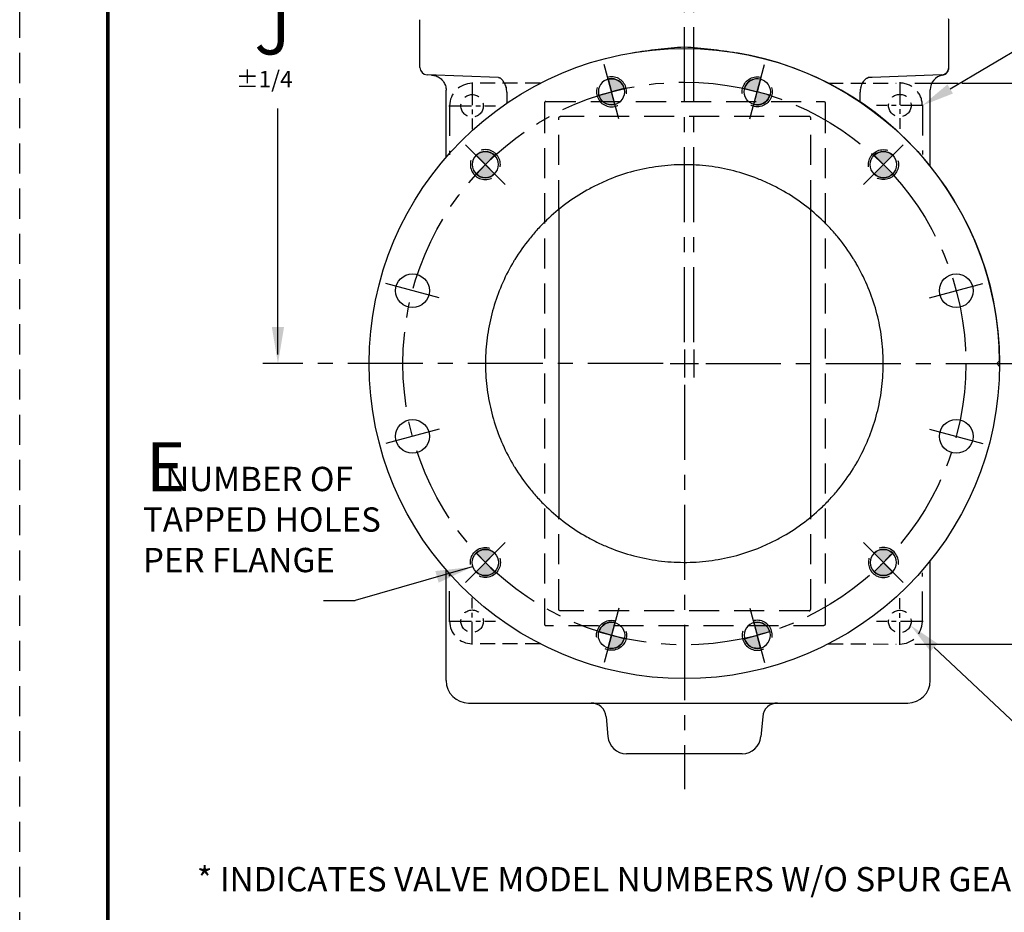
# Model space of a CAD drawing. Extents: x 1 to 105, y 0 to 122.
# Drawn here: x 1 to 34, y 44 to 74 of the extents above; entities that cross this region are included whole.
import ezdxf
from ezdxf import colors
from ezdxf.entities.mleader import LeaderData, LeaderLine
from ezdxf.math import Vec2, Vec3

# ---------------------------------------------------------------- set-up
doc = ezdxf.new("R2010")
doc.units = 0
doc.header["$LTSCALE"] = 2
doc.header["$MEASUREMENT"] = 0
doc.header["$PDMODE"] = 4
for name, pattern in [('CENTER', [2, 1.25, -0.25, 0.25, -0.25]), ('HIDDEN', [0.375, 0.25, -0.125]), ('HIDDENX2', [0.75, 0.5, -0.25])]:
    doc.linetypes.add(name, pattern=pattern)
doc.layers.get('0').update_dxf_attribs({"linetype": 'CONTINUOUS'})
doc.layers.get('Defpoints').update_dxf_attribs({"linetype": 'CONTINUOUS'})
for name, color, linetype in [('02___PRT_ALL_AXES', 7, 'CONTINUOUS'), ('CENTERLINES', 2, 'CENTER'), ('DIMLINES', 4, 'CONTINUOUS'), ('DIMTEXT', 6, 'CONTINUOUS'), ('HIDDENLINES', 3, 'HIDDENX2'), ('TITLEBOX-BORDER', 3, 'CONTINUOUS')]:
    doc.layers.add(name, color=color, linetype=linetype)
doc.styles.add('ARIEL', font='arial.ttf', dxfattribs={"height": 0.5})
doc.styles.add('ROMANS', font='romans', dxfattribs={"height": 0.1875})
doc.styles.add('ROMANS_1X', font='romans', dxfattribs={"height": 0.125})
doc.styles.get("Standard").update_dxf_attribs({"font": 'arial.ttf'})
doc.dimstyles.get("Standard").update_dxf_attribs({"dimtxt": 0.18, "dimasz": 0.18, "dimexe": 0.18, "dimexo": 0.0625, "dimgap": 0.09, "dimtad": 0, "dimtih": 1, "dimtoh": 1, "dimdec": 4, "dimzin": 0, "dimdsep": 46, "dimtxsty": 'Standard', "dimcen": 0.09, "dimadec": 0, "dimazin": 0, "dimtfac": 1, "dimtdec": 4, "dimtofl": 0, "dimtmove": 0, "dimatfit": 3, "dimfxl": 1, "dimtolj": 1, "dimtzin": 0, "dimarcsym": 0})

# ---------------------------------------------------------------- blocks, each defined once
blk = doc.blocks.new('A$C54962B6A')
at = {"layer": 'TITLEBOX-BORDER', "color": 2, "linetype": 'HIDDEN'}
blk.add_line((3.137221540328028e-07, 3.398329795345489e-08), (3.137221540328028e-07, 60.81903237002093), dxfattribs=at)
blk = doc.blocks.new('A$C06FF6BAC')
h = blk.add_hatch(color=256)
h.dxf.hatch_style = 1
edge = h.paths.add_edge_path()
edge.add_line((129.1271075648819, 43.69856071777869), (129.436466781651, 43.38920150100957))
edge.add_line((129.436466781651, 43.38920150100956), (129.7458259984201, 43.69856071777869))
edge.add_arc((129.436466781651, 43.38920150100955), 0.4375000000000161, 45.00000000000278, 134.9999999999972)
h = blk.add_hatch(color=256)
h.dxf.hatch_style = 1
edge = h.paths.add_edge_path()
edge.add_line((129.1271075648819, 43.07984228424046), (129.436466781651, 43.38920150100959))
edge.add_line((129.436466781651, 43.38920150100959), (129.7458259984201, 43.07984228424046))
edge.add_arc((129.436466781651, 43.38920150100961), 0.4375000000000161, 225.0000000000028, 314.9999999999972, ccw=False)
for p, q in [((129.1271075648819, 43.69856071777869), (129.436466781651, 43.38920150100957)), ((129.7458259984201, 43.69856071777869), (129.436466781651, 43.38920150100956)), ((129.1271075648819, 43.07984228424046), (129.436466781651, 43.38920150100959)), ((129.7458259984201, 43.07984228424046), (129.436466781651, 43.38920150100959))]:
    blk.add_line(p, q)
for centre, start, end in [((129.436466781651, 43.38920150100955), 45.00000000000278, 134.9999999999972), ((129.436466781651, 43.38920150100961), 225.0000000000028, 314.9999999999972)]:
    blk.add_arc(centre, 0.4375000000000161, start, end)
at = {"layer": '02___PRT_ALL_AXES', "color": 2, "linetype": 'CENTER'}
blk.add_line((128.772657433264, 42.72539215262261), (130.100276130038, 44.05301084939649), dxfattribs=at)
at = {"layer": '02___PRT_ALL_AXES', "color": 7, "linetype": 'Continuous'}
blk.add_circle((129.436466781651, 43.38920150100958), 0.4375, dxfattribs=at)
at = {"layer": 'HIDDENLINES'}
blk.add_circle((129.436466781651, 43.38920150100958), 0.5, dxfattribs=at)
blk = doc.blocks.new('A$C5A2A5E67')
h = blk.add_hatch(color=256)
h.dxf.hatch_style = 1
edge = h.paths.add_edge_path()
edge.add_line((124.8111767068494, 45.92886338104088), (125.2337692558511, 45.81563004880944))
edge.add_line((125.2337692558511, 45.81563004880945), (125.3470025880825, 46.23822259781117))
edge.add_arc((125.2337692558511, 45.81563004880944), 0.4375000000000161, 75.00000000012835, 165.0000000001228)
h = blk.add_hatch(color=256)
h.dxf.hatch_style = 1
edge = h.paths.add_edge_path()
edge.add_line((125.1205359236197, 45.39303749980774), (125.233769255851, 45.81563004880946))
edge.add_line((125.2337692558511, 45.81563004880948), (125.6563618048528, 45.70239671657803))
edge.add_arc((125.2337692558511, 45.81563004880949), 0.4375000000000161, 255.0000000001285, 345.0000000001228, ccw=False)
for p, q in [((124.8111767068494, 45.92886338104088), (125.2337692558511, 45.81563004880944)), ((125.3470025880825, 46.23822259781117), (125.2337692558511, 45.81563004880945)), ((125.1205359236197, 45.39303749980774), (125.233769255851, 45.81563004880946)), ((125.6563618048528, 45.70239671657803), (125.2337692558511, 45.81563004880948))]:
    blk.add_line(p, q)
for centre, start, end in [((125.2337692558511, 45.81563004880944), 75.00000000012835, 165.0000000001228), ((125.2337692558511, 45.81563004880949), 255.0000000001285, 345.0000000001228)]:
    blk.add_arc(centre, 0.4375000000000161, start, end)
at = {"layer": '02___PRT_ALL_AXES', "color": 2, "linetype": 'CENTER'}
blk.add_line((124.9907981710738, 44.90884961564273), (125.4767403406283, 46.72241048197612), dxfattribs=at)
at = {"layer": '02___PRT_ALL_AXES', "color": 7, "linetype": 'Continuous'}
blk.add_circle((125.2337692558511, 45.81563004880947), 0.4375, dxfattribs=at)
at = {"layer": 'HIDDENLINES'}
blk.add_circle((125.2337692558511, 45.81563004880947), 0.5, dxfattribs=at)
blk = doc.blocks.new('*D8')
at = {"layer": 'Defpoints', "color": 0, "linetype": 'Continuous', "transparency": 16777216}
for p in [(30.58989986646891, 72.0888073999176), (30.58989986646883, 53.39604217684622), (37.0436329777183, 53.39604217684622)]:
    blk.add_point(p, dxfattribs=at)
at = {"layer": 'DIMLINES', "color": 0, "linetype": 'Continuous', "lineweight": -2, "transparency": 16777216}
for p, q in [((31.08989986646891, 72.0888073999176), (32.5353865056586, 72.08880739991761)), ((32.6603865056586, 72.08880739991761), (37.4186329777183, 72.08880739991761)), ((37.0436329777183, 70.96580739991761), (37.0436329777183, 63.77723275786736)), ((37.0436329777183, 54.51904217684622), (37.0436329777183, 61.63873235786736)), ((31.08989986646883, 53.39604217684622), (37.4186329777183, 53.39604217684622))]:
    blk.add_line(p, q, dxfattribs=at)
at = {"layer": 'DIMLINES', "color": 0, "linetype": 'Continuous', "transparency": 16777216}
for points in [[(36.85646631105163, 70.96580739991761), (37.23079964438497, 70.96580739991761), (37.0436329777183, 72.08880739991761)], [(36.85646631105163, 54.51904217684622), (37.23079964438497, 54.51904217684622), (37.0436329777183, 53.39604217684622)]]:
    blk.add_solid(points, dxfattribs=at)
at = {"layer": 'DIMLINES', "color": 0, "linetype": 'Continuous', "transparency": 16777216, "insert": (37.04363297771832, 62.70798255786734), "char_height": 0.18, "attachment_point": 5}
blk.add_mtext('\\A1;{\\H9.10278x;\\C7;W}', dxfattribs=at)

msp = doc.modelspace()

# ---------------------------------------------------------------- linework, layer by layer
at = {"color": 7, "linetype": 'Continuous'}
for p, q in [((19.23350957319275, 67.88008161548191), (19.23350957319275, 57.60476784278183)), ((27.62128415049278, 57.62671014468185), (27.62128415049278, 67.85813959878192))]:
    msp.add_line(p, q, dxfattribs=at)
at = {"color": 7, "const_width": 0.12222}
msp.add_lwpolyline([(4.212413037624794, 119.0142765313512), (92.80927190566257, 119.0142765313513), (92.80927190566257, 2.696247804728606), (4.212413037624794, 2.696247804728606)], close=True, dxfattribs=at)
msp.add_circle((23.41379258069281, 62.74242478838187), 10.50000000000001)
at = {"color": 7, "linetype": 'Continuous'}
msp.add_open_spline([(32.2234109005928, 74.18378057038183), (32.2234109005928, 74.19961122978191), (32.22029305259281, 74.2157193773819), (32.2143883747928, 74.23040762298194)], degree=3, dxfattribs=at)
at = {"layer": '02___PRT_ALL_AXES', "color": 2, "linetype": 'CENTER'}
for p, q in [((23.41379258069281, 63.45396826581361), (23.41379258069287, 88.40410875856982)), ((23.73052403837335, 63.45396826581361), (23.73052403837335, 84.90337948263061)), ((15.24653157228505, 64.93083577994082), (13.46994434630057, 65.40687089242294)), ((31.58105358910052, 64.93083577994082), (33.35764081508506, 65.40687089242294)), ((23.41379258069281, 63.2120568113537), (23.41379258069281, 62.27279276541014)), ((23.73052403837335, 63.21205681135365), (23.73052403837335, 62.27279276541009)), ((22.70224910326112, 62.74242478838187), (9.372161362525844, 62.74242478838181)), ((22.94416055772092, 62.74242478838187), (23.88342460366465, 62.74242478838187)), ((24.1253360581245, 62.74242478838187), (34.97859400647457, 62.74242478838187)), ((23.41379258069281, 62.03088131095012), (23.41379258069281, 48.55513939106436)), ((15.24653157228505, 60.55401379682291), (13.46994434630057, 60.07797868434091)), ((31.58105358910052, 60.55401379682291), (33.35764081508506, 60.07797868434091))]:
    msp.add_line(p, q, dxfattribs=at)
at = {"layer": '02___PRT_ALL_AXES', "color": 7, "linetype": 'Continuous'}
for p, q in [((14.60417426079283, 72.6088469820819), (14.60417426079283, 74.20016117228192)), ((32.2234109005928, 72.60194849628192), (32.2234109005928, 74.20016117098191)), ((17.22451607639283, 72.27592043588186), (14.84544938659275, 72.35899927538196)), ((17.26851807109279, 72.26312879258182), (17.27098256229277, 72.26177833648183)), ((17.27098256229277, 72.26177833648183), (17.2709302922928, 72.26180764588196)), ((17.2709302922928, 72.26180764588196), (17.27338149839278, 72.26040688648197)), ((17.27338149839278, 72.26040688648197), (17.2866192772928, 72.25188336018186)), ((29.40837581339275, 72.18126068578192), (29.40844755159281, 72.18135471458197)), ((29.54004490809274, 72.26934742008189), (29.54938615039276, 72.27085393048185)), ((29.54938884889276, 72.27085434848186), (29.54625725859279, 72.27038277268196)), ((31.98213577469278, 72.35899927538196), (29.67152038359279, 72.2783108079509)), ((32.1307994002928, 72.40765066698191), (32.1296609005928, 72.40671681558194)), ((15.47629258069281, 69.61600418706496), (15.47629258069281, 71.85412531068187)), ((31.60129258069281, 69.31622458378183), (31.60129258069281, 71.86285544038185)), ((17.49832219009278, 71.78351447108196), (17.49834705379277, 71.64244901918187)), ((17.49987238309274, 71.58179442178186), (17.50024388199279, 71.56754518878188)), ((17.50024388199279, 71.56754518878188), (17.50053157389283, 71.55372709898188)), ((29.26481418839279, 71.46066039578193), (29.26481418839279, 71.7812637908819)), ((33.82004258069281, 62.74242478838187), (33.91337404559278, 62.83617478838187)), ((33.91337404559278, 62.64867478838187), (33.82004258069281, 62.74242478838187)), ((31.60129258069281, 52.17992478838187), (31.60129258069281, 56.17169815288196)), ((15.47629258069281, 52.17992478838187), (15.47629258069281, 55.87197412978196)), ((16.22629258069281, 51.42992478838187), (30.85129258069281, 51.42992478838187)), ((20.80608722299274, 50.97350265978196), (20.86387787809275, 50.31295244918192)), ((26.02149793829278, 50.97350265978196), (25.96370728319278, 50.31295244918192)), ((25.34108559689281, 49.74242478838187), (21.48649956439277, 49.74242478838187))]:
    msp.add_line(p, q, dxfattribs=at)
for points in [[(14.99374368949276, 72.35382056208186), (15.03185196949278, 72.35102886708194), (15.06986790479283, 72.34529101998191), (15.10733072409278, 72.33664909768197), (15.1440189299928, 72.32515415828186), (15.1797155751928, 72.31087413698185), (15.21420954889282, 72.29389345428183), (15.24729688839278, 72.27431248888195), (15.2787819424928, 72.25224699698185), (15.30847849939278, 72.2278274561819), (15.3362109594928, 72.20119824318192), (15.36181533599279, 72.17251680078186), (15.38514019889277, 72.14195274248186), (15.40604762779282, 72.10968678578195), (15.4244139957928, 72.07590971188188), (15.44013068499277, 72.04082127668187), (15.45310476919275, 72.0046289550819), (15.46325953889283, 71.96754674828196), (15.47053494879282, 71.92979396068188), (15.47488799389276, 71.89159383488186), (15.47629386129279, 71.85412531068187)], [(17.22439624229281, 72.27592459318191), (17.22883326489278, 72.27567292938193), (17.23327011069279, 72.27520282388184), (17.23765927129278, 72.27450597018185), (17.24231063169276, 72.27350584718192), (17.24733859039276, 72.27211970098188), (17.2486112242928, 72.27171904338195)], [(17.24847405779275, 72.27176299168184), (17.24897511929277, 72.27160069638182), (17.25367985419274, 72.26993785768184), (17.2585190924928, 72.2679724355819), (17.26347569139278, 72.26570053258195), (17.26851807109279, 72.26312879258182)], [(17.2866192772928, 72.25188336018186), (17.30105632649276, 72.24080722458189), (17.31628823229278, 72.2271561372819), (17.33213860739278, 72.2107977660819), (17.34860145339275, 72.19141262118194), (17.36525813309282, 72.1691782054819), (17.38190069559278, 72.14412397288186), (17.39868033569275, 72.11571365348186), (17.41519838219278, 72.08431048568184), (17.4312524085928, 72.0500934466819), (17.44708977059275, 72.01235695968182), (17.46251623389281, 71.97116480208194), (17.47269559649277, 71.94146290028186)], [(29.28994819109278, 71.93779427618188), (29.2933856187928, 71.9480985418819), (29.31043235389279, 71.99566491938197), (29.32833216289276, 72.03975814568196), (29.34704918159281, 72.08026925738193), (29.36640765159274, 72.11694414238184), (29.38612308649277, 72.14953311188185), (29.40581076799282, 72.17785942558191), (29.40837581339275, 72.18126068578192)], [(29.40844746639277, 72.18135460268184), (29.42051302779277, 72.19631941598186), (29.43377255199277, 72.21087392838183), (29.44697999529279, 72.22354586708195), (29.46000083419278, 72.23436002908193), (29.47287903459278, 72.2434895651819), (29.4853011040928, 72.2508773739819)], [(29.4853011040928, 72.2508773739819), (29.49742653429274, 72.25680809978189), (29.51031545669281, 72.26182721768191), (29.52456161829281, 72.26604174818192), (29.54004490809274, 72.26934742008189)], [(17.49834705379277, 71.64244901918187), (17.4984490267928, 71.63441361188188), (17.49860242479275, 71.62665809388193), (17.49879119609278, 71.61896691028187), (17.49987238309274, 71.58179442178186)], [(17.50053157389283, 71.55372709898188), (17.50071877959277, 71.54032460888186), (17.50076952139278, 71.53377065378197), (17.50078756109275, 71.5272928673819), (17.50077018069277, 71.52089659028195), (17.50071540939274, 71.51457633978191), (17.50062185719281, 71.50832876278184), (17.50048878739278, 71.5021564027819), (17.50031612139281, 71.49606406138184), (17.5001044830928, 71.49005973148189), (17.4998545768928, 71.48414004878191), (17.49956689089282, 71.47829439198188), (17.49924239139278, 71.47253458328191), (17.49888223349279, 71.46687862138185)], [(17.49888223349279, 71.46687862138185), (17.49848698699276, 71.46132945238185), (17.4980583928928, 71.45590283958188), (17.49759843919281, 71.45061160848184), (17.49710796669279, 71.44545262188183), (17.49658919909274, 71.44043638438188), (17.49604482599278, 71.4355742103819), (17.49547617869274, 71.43086324698186), (17.49488743709281, 71.42632246098185), (17.49428059699278, 71.42195060218194), (17.49365256199275, 71.41771323688192), (17.49300607749279, 71.41361959178187), (17.4928030156928, 71.41240832718188)]]:
    msp.add_lwpolyline(points, dxfattribs=at)
at = {"layer": '02___PRT_ALL_AXES', "color": 2, "linetype": 'CENTER'}
msp.add_circle((23.41379258069281, 62.74242478838187), 9.374999999958566, dxfattribs=at)
at = {"layer": '02___PRT_ALL_AXES', "color": 7, "linetype": 'Continuous'}
for centre in [(14.35823795919276, 65.16885333628193), (32.46934720209282, 65.16885333628193), (14.35823795919276, 60.31599624058197), (32.46934720209282, 60.31599624058197)]:
    msp.add_circle(centre, 0.5625, dxfattribs=at)
for centre, radius, start, end in [((23.41379257309273, 73.19768854948188), 0.09861781650000001, 85.96570528399863, 94.03429546120016), ((23.41379258069281, 62.74242478838187), 10.5, 0.511576257201382, 80.45508167449955), ((14.85417426079283, 72.6088469820819), 0.25, 180, 267.9999999999997), ((31.9734109005928, 72.6088469820819), 0.25, 271.9999965409998, 0), ((31.97310947629279, 72.60199837088192), 0.2503070515, 325.6389863809989, 347.4583559593967), ((31.97370067109279, 72.60167198908186), 0.2496349454, 330.536696098601, 334.8743416108973), ((31.97328692529277, 72.60186470198187), 0.2500913689, 334.8746166025012, 335.9002835090973), ((31.97129112519275, 72.60217226188195), 0.2521198746, 347.5095139756996, 359.949147899896), ((31.97054661329281, 72.60228851758188), 0.2528728659, 347.6435919338955, 355.8241938008003), ((31.9751250861928, 72.60200381168193), 0.2482858209, 355.8127845756966, 359.9868192506976), ((29.58999082569278, 71.98433567448194), 0.2893627617, 99.93930824659775, 102.4444024251001), ((29.59522824949278, 71.9549915111819), 0.3191705214, 98.82707138730176, 99.95615921689955), ((32.10128942509277, 71.86285544038185), 0.499999813, 99.81716800159884, 180), ((31.9734109005928, 72.60187298838184), 0.25, 279.8171555014002, 309.0187622631026), ((31.97346008999278, 72.6018100843819), 0.2499201408, 308.682399663097, 312.7896653456993), ((31.97357004669283, 72.60169029738188), 0.2497578744, 309.016761878498, 312.7897961568974), ((31.97384205889279, 72.6013972573819), 0.249358046, 312.7896695172966, 317.6223177335965), ((31.9737356885928, 72.60149431718185), 0.2495020433, 317.6223166619998, 318.7339613065984), ((31.97330912749277, 72.60186071588191), 0.2500643309, 318.7353212817998, 321.9726471934967), ((31.97291847929279, 72.6021670418819), 0.2505599198, 321.9725674264001, 325.631797470401), ((31.97295846779281, 72.60214133528189), 0.2505134235, 321.9714969759959, 325.6314046687983), ((31.97341340789279, 72.6018378541819), 0.249966586, 325.6299560248987, 330.5360967751985), ((16.99832383049278, 71.78351447098191), 0.4999990627000001, 6.800382131093323e-09, 18.27685135029818), ((29.76481028439281, 71.7812637908819), 0.4999977691, 161.7585027780035, 179.9999999997981), ((23.41061362579279, 62.74405406438188), 6.6214114213, 149.4219973851957, 149.8279958444011), ((23.41411953199275, 62.74197490138192), 6.62548748, 148.4579655425978, 149.4219408594016), ((23.41108045729283, 62.74051811348193), 6.6282823412, 31.40996644000189, 31.93675719609781), ((23.4145236610928, 62.74261176668188), 6.6242525796, 30.25148859740044, 31.41003220939904), ((23.40473002759279, 62.74233145508185), 6.6159374475, 177.7599462625964, 179.9991917080976), ((23.42283844769275, 62.74233121608188), 6.6159541336, 0.0008103597006062398, 2.243150806497551), ((23.40473088189282, 62.74251813978196), 6.615938301900001, 180.0008084479007, 182.2402565841985), ((23.42283924729276, 62.74251834358188), 6.615953334099999, 357.7570420171962, 359.999189789797), ((23.41061131429279, 62.74079414718187), 6.621408740700001, 210.1723272019032, 210.5780027739), ((23.41411636969275, 62.74287280688191), 6.6254838109, 210.5780592948978, 211.5417780819989), ((23.41452244129277, 62.74223851038187), 6.624253982000001, 328.5899681940009, 329.7491789405996), ((23.41107857379274, 62.74433255738188), 6.6282845153, 328.0633019132011, 328.5900340481006), ((16.22629258069281, 52.17992478838187), 0.75, 180, 270), ((30.85129258069281, 52.17992478838187), 0.75, 270, 0), ((20.30798987399277, 50.92992478838187), 0.5, 4.999999999999743, 90), ((26.51959528739275, 50.92992478838187), 0.5, 90, 175.0000000000003), ((21.48649956439277, 50.36742478838187), 0.625, 184.9999999999997, 270), ((25.34108559689281, 50.36742478838187), 0.625, 270, 355.0000000000003)]:
    msp.add_arc(centre, radius, start, end, dxfattribs=at)
for points, knots in [([(21.67267446479281, 73.09706180518185), (21.95965753989282, 73.14531771218196), (22.39230835409279, 73.20548875348186), (22.97151561369282, 73.26323487248192), (23.26169761949274, 73.28581159628186), (23.40685445749278, 73.29606200268188)], [0, 0, 0, 0, 0.4999787855, 0.7499893606999999, 1, 1, 1, 1]), ([(23.42073068749278, 73.29606200278192), (23.56588751689281, 73.2858116229819), (23.85606953349276, 73.26323517798187), (24.43527674709281, 73.20548843148197), (24.8679276306928, 73.14531774978184), (25.15491072889279, 73.0970617978819)], [0, 0, 0, 0, 0.2500106143, 0.5000211767, 1, 1, 1, 1]), ([(29.67152038359279, 72.27825395248192), (29.64981854139279, 72.27752300658187), (29.60906633859275, 72.27619851278189), (29.56826922839281, 72.2736080803819), (29.54938551609274, 72.27085387028194)], [0, 0, 0, 0, 0.5322400965999999, 1, 1, 1, 1]), ([(29.03605628269275, 66.24676593098195), (28.88767289899278, 66.48481338128192), (28.64197986749281, 66.82831256558188), (28.2733621440928, 67.25177271188193), (27.8785582623928, 67.65103929558188), (27.33864715509281, 68.10179786668186), (26.7459369515928, 68.48047090308194), (26.24614967299277, 68.73636763688194), (25.73113192909278, 68.96003275718192), (25.06218527739276, 69.17749524778185), (24.23317929649278, 69.33453133258183), (23.39089588519278, 69.38526398758188), (22.54898233859279, 69.32872439378195), (21.72107791949276, 69.16598060688193), (21.05364537469274, 68.94391318828195), (20.54018441399279, 68.7166977435819), (20.04217174669276, 68.45736473368186), (19.45208593239278, 68.07461516258184), (18.91529245159273, 67.62014778788193), (18.52325547529279, 67.21816400568184), (18.15756282499279, 66.79217532538189), (17.91424379429276, 66.44699026538194), (17.7675040375928, 66.20792611378192)], [0, 0, 0, 0, 0.0624917401, 0.0937534022, 0.125014954, 0.1875066766, 0.2499984187, 0.2812602312, 0.3125221424, 0.3750150976, 0.4375079294, 0.499999982, 0.5624920743, 0.6249849396, 0.68747787, 0.7187397684000001, 0.7500015645, 0.812493305, 0.8749850312, 0.9062465887000001, 0.9375082569, 1, 1, 1, 1]), ([(17.68626781769279, 66.07195945368187), (17.55107475339281, 65.83941309048191), (17.30878363809273, 65.35732176728186), (17.03623446739283, 64.59573164678193), (16.85819476529281, 63.80663783078182), (16.80436086279275, 63.26974916828192), (16.79384823799279, 63.00092432798192)], [0, 0, 0, 0, 0.2499919608, 0.4999860342, 0.7499694587000001, 1, 1, 1, 1]), ([(30.03372292299281, 63.00128208668195), (30.02316707929282, 63.27083907848191), (29.96906705059274, 63.80918775938187), (29.79010218169282, 64.60034392978184), (29.51613004189278, 65.36377746278197), (29.27258604999275, 65.8468943456819), (29.13670153119278, 66.07988650228197)], [0, 0, 0, 0, 0.2500305241, 0.5000139153000001, 0.7500080459, 1, 1, 1, 1]), ([(16.79384915419274, 62.48390182868195), (16.80436277579275, 62.21507586148186), (16.85819894659278, 61.67818507428194), (17.03624284409278, 60.88908861558195), (17.30879687989278, 60.1274965308819), (17.55109163219282, 59.64540442778195), (17.6862865871928, 59.41285783018191)], [0, 0, 0, 0, 0.2500305483, 0.5000139705, 0.7500080431999999, 1, 1, 1, 1]), ([(29.13674040419278, 59.40502973608193), (29.27261991019276, 59.6380195361819), (29.51615463219281, 60.12113078158188), (29.79011559809277, 60.88455367658196), (29.96907229189281, 61.67569754748195), (30.02316903699278, 62.21403729508188), (30.0337237949928, 62.48358975258191)], [0, 0, 0, 0, 0.2499919581, 0.4999860891, 0.7499694827, 1, 1, 1, 1]), ([(17.76748849379277, 59.27694878028194), (17.91422757449283, 59.03788333058185), (18.15754577689279, 58.69269629198186), (18.52323767969278, 58.26670498638191), (18.91527413599277, 57.8647185974819), (19.45206741179283, 57.41024805548193), (20.04215354919273, 57.02749551448187), (20.54016675569278, 56.76816029748193), (21.05362843979282, 56.54094277678189), (21.72106221709276, 56.31887301448194), (22.54896852649279, 56.15612689238185), (23.39088426439281, 56.09958553208196), (24.23317003519281, 56.15031700238194), (25.06217845359282, 56.30735247398195), (25.73112712089278, 56.52481496218195), (26.24614641459277, 56.74848037718186), (26.74593518609282, 57.0043775827819), (27.33864709819278, 57.3830515460819), (27.87855962049281, 57.83381144358191), (28.27336442199277, 58.23307928148188), (28.6419829058928, 58.6565408016819), (28.88767631889277, 59.00004114078195), (29.03605986149279, 59.23808939288188)], [0, 0, 0, 0, 0.0624917418, 0.0937534091, 0.1250149656, 0.1875066898, 0.2499984281, 0.2812602227, 0.3125221197, 0.3750150488, 0.4375079161, 0.5000000102000001, 0.5624920610999999, 0.6249848907, 0.687477847, 0.7187397597, 0.7500015738, 0.8124933181, 0.8749850425, 0.9062465954000001, 0.9375082586, 1, 1, 1, 1])]:
    msp.add_open_spline(points, degree=3, knots=knots, dxfattribs=at)
at = {"layer": 'CENTERLINES', "ltscale": 0.3}
for p, q in [((16.34338871482913, 72.10436460707456), (16.34338871482913, 70.55436460707455)), ((30.58888087310254, 72.1138067300157), (30.59091885983526, 70.56380806981947)), ((15.56838871482915, 71.32936460707455), (17.11838871482917, 71.32936460707455)), ((31.36489919656699, 71.33982639328393), (29.81490053637077, 71.33778840655124)), ((16.34338871482916, 53.38048496968911), (16.34338871482916, 54.93048496968912)), ((30.58888087310245, 53.37104284674807), (30.59091885983514, 54.92104150694429)), ((15.56838871482918, 54.1554849696891), (17.11838871482919, 54.15548496968911)), ((31.36489919656688, 54.14502318347984), (29.81490053637066, 54.14706117021254))]:
    msp.add_line(p, q, dxfattribs=at)
at = {"layer": 'DIMLINES', "linetype": 'Continuous'}
for p, q in [((9.87609785399269, 63.04567831169328), (9.87609785399269, 71.24050507551397)), ((16.34578683500293, 55.9649671821579), (12.44325330307709, 54.84290639902586))]:
    msp.add_line(p, q, dxfattribs=at)
at = {"layer": 'DIMLINES'}
msp.add_line((11.39358151585778, 54.84290639902586), (12.44325330307707, 54.84290639902586), dxfattribs=at)
at = {"layer": 'DIMLINES', "linetype": 'Continuous'}
for points in [[(9.673928838451786, 63.955438881627), (10.07826686953359, 63.955438881627), (9.87609785399269, 62.74242478838192)], [(15.11856645011069, 55.8296229209976), (15.22827535538597, 55.44045303588016), (16.34093055810065, 55.96416469426467)]]:
    msp.add_solid(points, dxfattribs=at)
at = {"layer": 'HIDDENLINES', "ltscale": 0.5}
for p, q in [((18.61050674471437, 72.07936460707455), (16.34338871482913, 72.07936460707455)), ((28.20479777477775, 72.0856720413583), (30.47191384498987, 72.08865291649786)), ((18.6105067447144, 53.40548496968911), (16.34338871482916, 53.40548496968911)), ((28.20479777477763, 53.3991775354055), (30.47191384498979, 53.39619666026591))]:
    msp.add_line(p, q, dxfattribs=at)
at = {"layer": 'HIDDENLINES'}
for p, q in [((15.59338871482913, 71.32936460707455), (15.59338871482913, 69.70077768554984)), ((18.75350114299277, 71.41429405038195), (18.75350114299277, 54.0705555263819)), ((18.80164247757455, 71.47679978838187), (28.05314927619276, 71.47679978838187)), ((28.10129258069281, 71.41429405038195), (28.10129258069281, 54.0705555263819)), ((31.33989921817675, 71.33979352253017), (31.34204053336327, 69.71120800873895)), ((19.23350957319275, 67.85813959878192), (19.23350957319275, 70.91429985840318)), ((27.57172308486207, 70.97679978838187), (19.27443144929276, 70.97679978838187)), ((27.62327965566197, 67.85813959878192), (27.62327965566197, 70.91429985840318)), ((19.23350957319275, 54.56011418078185), (19.23350957319275, 57.62506869437073)), ((27.62128415049278, 54.56011418078185), (27.62128415049278, 57.62506869437073)), ((15.59338871482916, 54.1554849696891), (15.59338871482916, 55.78407189121381)), ((31.33989921817664, 54.14505605423359), (31.34204053336319, 55.77364156802481)), ((27.56972764590432, 54.49761418078185), (19.28506607778121, 54.49761418078185)), ((28.05314927619276, 54.00804978838187), (18.80164444694452, 54.00804978838187))]:
    msp.add_line(p, q, dxfattribs=at)
at = {"layer": 'HIDDENLINES', "ltscale": 0.5}
for centre in [(16.34338871482913, 71.32936460707455), (30.5898998664689, 71.33880739991757), (16.34338871482916, 54.15548496968911), (30.58989986646881, 54.14604217684619)]:
    msp.add_circle(centre, 0.3749999999999999, dxfattribs=at)
for centre, radius, start, end in [((16.34338871482913, 71.32936460707455), 0.75, 90, 180), ((30.5898998664689, 71.33880739991757), 0.7499999999999999, 0.07533424008457527, 90.07533424008459), ((16.34338871482916, 54.15548496968911), 0.75, 180, 270), ((30.58989986646881, 54.14604217684619), 0.7499999999999999, 269.9246657599146, 359.9246657599146)]:
    msp.add_arc(centre, radius, start, end, dxfattribs=at)
at = {"layer": 'HIDDENLINES'}
for points, knots in [([(18.80164444749272, 71.47679978838187), (18.79528704189266, 71.47679978438191), (18.7818627324927, 71.47317460318186), (18.76601429439273, 71.45871486198189), (18.75582543909269, 71.43813065098186), (18.75350112989275, 71.42235749938197), (18.75350114299277, 71.41429405038195)], [0, 0, 0, 0, 0.2198970539, 0.4582707145, 0.721092411, 1, 1, 1, 1]), ([(28.05314927619276, 71.47679978838187), (28.05950668179281, 71.47679978438191), (28.07293099119278, 71.47317460318186), (28.08877942929286, 71.45871486198189), (28.09896828459279, 71.43813065098186), (28.10129259379283, 71.42235749938197), (28.10129258069281, 71.41429405038195)], [0, 0, 0, 0, 0.2198970539, 0.4582707145, 0.721092411, 1, 1, 1, 1]), ([(19.23350957319275, 70.91429978838187), (19.23351034989281, 70.92237775588194), (19.23603050809271, 70.93829784358184), (19.24709327059276, 70.95895750078182), (19.26415223549276, 70.97329327578188), (19.27828848659277, 70.97679867488193), (19.28506614399276, 70.97679978838187)], [0, 0, 0, 0, 0.2715830445, 0.5309311932, 0.772133664, 1, 1, 1, 1]), ([(27.62327965566197, 70.91429978838187), (27.62327887896203, 70.92237775588194), (27.62075872076201, 70.93829784358184), (27.60969595826208, 70.95895750078182), (27.59263699336208, 70.97329327578188), (27.57850074226207, 70.97679867488193), (27.57172308486207, 70.97679978838187)], [0, 0, 0, 0, 0.2715830445, 0.5309311932, 0.772133664, 1, 1, 1, 1]), ([(19.28506614399276, 54.49761418078185), (19.27828841559273, 54.49761512018188), (19.2641519588928, 54.50112069778186), (19.24709317809271, 54.51545680478182), (19.2360303516927, 54.5361163715819), (19.23351048429271, 54.55203634248187), (19.23350957319275, 54.56011418078185)], [0, 0, 0, 0, 0.2278687043, 0.469073275, 0.7284213181999999, 1, 1, 1, 1]), ([(27.56972757969282, 54.49761418078185), (27.57650530809281, 54.49761512018188), (27.59064176479279, 54.50112069778186), (27.60770054559282, 54.51545680478182), (27.61876337199283, 54.5361163715819), (27.62128323939282, 54.55203634248187), (27.62128415049278, 54.56011418078185)], [0, 0, 0, 0, 0.2278687043, 0.469073275, 0.7284213181999999, 1, 1, 1, 1]), ([(18.75350114299277, 54.0705555263819), (18.75350113679275, 54.06249204888184), (18.75582503109274, 54.04671878408192), (18.76601419049274, 54.02613461078192), (18.78186266999273, 54.0116748896819), (18.79528702779277, 54.00804978828194), (18.80164444749278, 54.00804978838187)], [0, 0, 0, 0, 0.2789079543, 0.5417294601, 0.7801029491, 1, 1, 1, 1]), ([(28.10129258069281, 54.0705555263819), (28.10129258689284, 54.06249204888184), (28.09896869259279, 54.04671878408192), (28.08877953319285, 54.02613461078192), (28.0729310536928, 54.0116748896819), (28.05950669589282, 54.00804978828194), (28.05314927619276, 54.00804978838187)], [0, 0, 0, 0, 0.2789079543, 0.5417294601, 0.7801029491, 1, 1, 1, 1])]:
    msp.add_open_spline(points, degree=3, knots=knots, dxfattribs=at)

# ---------------------------------------------------------------- block references
at = {"xscale": 2.009155884978414, "yscale": 2.009155884978414, "zscale": 2.009155884978414}
msp.add_blockref('A$C54962B6A', (1.273968402298189, -0.2421962685591445), dxfattribs=at)
at = {"xscale": -1}
for name in ['A$C5A2A5E67', 'A$C06FF6BAC']:
    msp.add_blockref(name, (146.2211332887438, 25.98234936097231), dxfattribs=at)
for name in ['A$C5A2A5E67', 'A$C06FF6BAC']:
    msp.add_blockref(name, (-99.3935481273582, 25.98234936097231))
at = {"rotation": 180}
for name in ['A$C06FF6BAC', 'A$C5A2A5E67']:
    msp.add_blockref(name, (146.2211332887438, 99.50250021579143), dxfattribs=at)
at = {"xscale": -1, "rotation": 180}
for name in ['A$C06FF6BAC', 'A$C5A2A5E67']:
    msp.add_blockref(name, (-99.3935481273582, 99.50250021579143), dxfattribs=at)

# ---------------------------------------------------------------- texts
at = {"style": 'ARIEL'}
for s, p in [('J', (9.09467185166642, 73.04060831574895)), ('E', (5.479686796954567, 58.48209888144866))]:
    msp.add_text(s, height=1.638538683640047, dxfattribs=at).set_placement(p)
at = {"color": 7, "insert": (7.177041416297072, 45.96444857224373), "char_height": 0.81, "width": 50.49152689458668, "attachment_point": 1}
msp.add_mtext('\\pxql;{\\Famgdt|c0;\\T0.9;* INDICATES VALVE MODEL NUMBERS W/O SPUR GEAR.}', dxfattribs=at)
at = {"layer": 'DIMLINES', "color": 3, "style": 'ROMANS'}
msp.add_text('%%p1/4', height=0.5528059018694838, dxfattribs=at).set_placement((8.478492751146234, 71.9413038255484))
at = {"layer": 'DIMTEXT', "insert": (5.378305131836825, 59.30067068519279), "char_height": 0.8099926745625, "attachment_point": 1, "style": 'ROMANS_1X'}
msp.add_mtext_dynamic_manual_height_columns('\\pxql;   NUMBER OF TAPPED HOLES PER FLANGE', width=8.848253563570623, gutter_width=1, heights=[0], dxfattribs=at)

# ---------------------------------------------------------------- dimensions: what is measured, and where the dimension line sits
at = {"layer": 'DIMLINES', "linetype": 'Continuous'}
dim = msp.add_linear_dim(base=(37.0436329777183, 53.39604217684622), p1=(30.5898998664689, 72.08880739991757), p2=(30.58989986646881, 53.39604217684619), angle=90, text='{\\H9.10278x;\\C7;W}', dimstyle='Standard', override={"dimasz": 1.123, "dimexe": 0.375, "dimexo": 0.5, "dimgap": 0.25}, dxfattribs=at)
dim.commit()
dim.dimension.update_dxf_attribs({"geometry": '*D8', "text_midpoint": (37.04363297771832, 62.70798255786734), "dimtype": 160})

# ---------------------------------------------------------------- leaders
ml = msp.add_multileader_mtext('Standard')
ml.set_content('{\\C6;LIFTING TABS AVAILABLE ON 24" & LARGER}', color=256, style='ROMANS_1X')
ml.set_leader_properties(color=4, linetype='ByLayer', lineweight=-1)
ml.build(insert=Vec2(0, 0))
ml.multileader.update_dxf_attribs({"dogleg_length": 0.36, "arrow_head_size": 1.08, "scale": 6})
ctx = ml.context
ctx.base_point, ctx.scale, ctx.char_height, ctx.arrow_head_size, ctx.landing_gap_size, ctx.plane_origin = Vec3(37.85035590923323, 73.9300844681704), 6, 0.81, 1.08, 0.54, Vec3(35.28428370053814, 73.26453340430092)
notes = []
notes.append((ctx, [(0, (1, 1, 0), (35.69035590923323, 73.9300844681704), (1, 0), 2.16, [(0, [(31.33989942222615, 71.33979343515374)], 0, [])])]))
ctx.mtext.insert, ctx.mtext.width, ctx.mtext.defined_height, ctx.mtext.flow_direction = Vec3(38.39035590923322, 74.33508446817041), 11.12038192779994, 1.896916669004554, 5
ml = msp.add_multileader_mtext('Standard')
ml.set_content('{\\fArial|b0|i0|c0|p34;\\H2.02284x;\\C7;S\\Fromans|c0;\\C6;\\P\\H0.49435x;(DIA.)}', color=256, style='ROMANS_1X')
ml.set_leader_properties(color=4, linetype='ByLayer', lineweight=-1)
ml.build(insert=Vec2(0, 0))
ml.multileader.update_dxf_attribs({"dogleg_length": 0.36, "arrow_head_size": 1.08, "scale": 6})
ctx = ml.context
ctx.base_point, ctx.scale, ctx.char_height, ctx.arrow_head_size, ctx.landing_gap_size, ctx.plane_origin = Vec3(37.16395935591757, 50.20382450705529), 6, 0.81, 1.08, 0.54, Vec3(39.32232601935476, 49.99204229352173)
ctx.text_align_type = 1
notes.append((ctx, [(0, (1, 1, 0), (35.00395935591757, 50.20382450705529), (1, 0), 2.16, [(0, [(30.9436443976234, 54.02158412496436)], 0, [])])]))
ctx.mtext.insert, ctx.mtext.defined_height, ctx.mtext.alignment, ctx.mtext.flow_direction = Vec3(39.18894592260757, 50.74382328584529), 2.201391095307301, 2, 5
for ctx, leaders in notes:
    for number, flags, end, landing, length, lines in leaders:
        leader = LeaderData()
        leader.index, (leader.has_last_leader_line, leader.has_dogleg_vector, leader.attachment_direction) = number, flags
        leader.last_leader_point, leader.dogleg_vector, leader.dogleg_length = Vec3(end), Vec3(landing), length
        for number, points, colour, breaks in lines:
            line = LeaderLine()
            line.index, line.vertices, line.color, line.breaks = number, Vec3.list(points), colors.encode_raw_color(colour), breaks
            leader.lines.append(line)
        ctx.leaders.append(leader)

doc.saveas('drawing.dxf')
